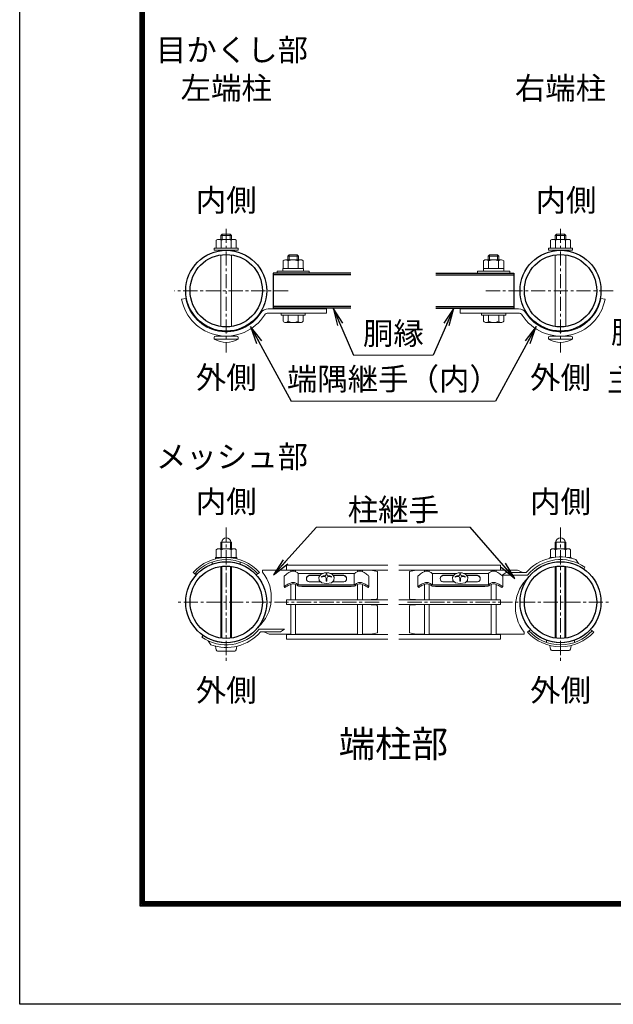
# Model space of a CAD drawing. Units: millimetres. Extents: x 1307 to 9707, y 1074 to 7014.
# Drawn here: x 1307 to 2638, y 1074 to 3282 of the extents above; entities that cross this region are included whole.
import ezdxf
from ezdxf.enums import TextEntityAlignment as Align

# ---------------------------------------------------------------- set-up
doc = ezdxf.new("R2010")
doc.units = ezdxf.units.MM
doc.linetypes.add('CENTER', pattern=[50.8, 31.75, -6.35, 6.35, -6.35])
for name, color, linetype, lineweight in [('D-BMK', 2, 'CENTER', 13), ('D-STR-TXT', 7, 'Continuous', 13), ('D-STR2', 7, 'Continuous', 13), ('D-STR3', 3, 'Continuous', 13)]:
    doc.layers.add(name, color=color, linetype=linetype, lineweight=lineweight)
for name, color, linetype in [('D-STR1', 1, 'Continuous'), ('D-TTL', 2, 'Continuous'), ('D-TTL-TXT', 7, 'Continuous')]:
    doc.layers.add(name, color=color, linetype=linetype)
doc.styles.add('XT', font='txt.shx', dxfattribs={"width": 0.9, "bigfont": 'bigfont'})
doc.styles.add('ゴシック', font='txt')
doc.dimstyles.new('ISO1', dxfattribs={"dimscale": 20, "dimtxt": 4, "dimasz": 3, "dimexe": 2, "dimexo": 2, "dimgap": 0.5, "dimtad": 1, "dimdec": 0, "dimdsep": 46, "dimtxsty": 'XT', "dimblk": 'DARROWS', "dimcen": -1, "dimclrd": 2, "dimclre": 1, "dimclrt": 3, "dimadec": 0, "dimazin": 0, "dimtfac": 1, "dimtdec": 0, "dimtix": 1, "dimtmove": 2, "dimatfit": 3, "dimldrblk": 'DARROWS', "dimfxl": 1, "dimtvp": 0.875, "dimtolj": 1, "dimarcsym": 0})

# ---------------------------------------------------------------- blocks, each defined once
blk = doc.blocks.new('DARROWS')
at = {"color": 0}
for p, q in [((0, 0), (-1, 0.167)), ((-1, -0.167), (0, 0)), ((0, 0), (-0.999, 0))]:
    blk.add_line(p, q, dxfattribs=at)

msp = doc.modelspace()

# ---------------------------------------------------------------- linework, layer by layer
at = {"layer": 'D-BMK'}
for p, q in [((1770.172, 2812.834), (1770.172, 2535.328)), ((2520.012, 2812.834), (2520.012, 2535.328)), ((1908.925, 2674.081), (1653.92, 2674.081)), ((2638.265, 2674.081), (2346.76, 2674.081)), ((1770.172, 2142.816), (1770.172, 1838.504)), ((2520.012, 2142.816), (2520.012, 1838.504)), ((2113.072, 1975.664), (1655.872, 1975.664)), ((2177.112, 1975.664), (2634.312, 1975.664))]:
    msp.add_line(p, q, dxfattribs=at)
at = {"layer": 'D-STR-TXT'}
msp.add_line((2374.026, 2426.104), (1916.158, 2426.104), dxfattribs=at)
for points in [[(2055.966, 2529.39), (2234.218, 2529.39)], [(1972.592, 2143.655), (2317.592, 2143.655)]]:
    msp.add_lwpolyline(points, dxfattribs=at)
at = {"layer": 'D-STR1'}
for p, q in [((1875.172, 2713.081), (1875.172, 2635.081)), ((2049.61, 2709.481), (1875.172, 2709.481)), ((2240.575, 2709.481), (2415.012, 2709.481)), ((2415.012, 2713.081), (2415.012, 2635.081)), ((2049.61, 2638.681), (1875.172, 2638.681)), ((2240.575, 2638.681), (2415.012, 2638.681))]:
    msp.add_line(p, q, dxfattribs=at)
for points in [[(2049.61, 2713.081), (1875.172, 2713.081)], [(2240.575, 2713.081), (2415.012, 2713.081)], [(2049.61, 2635.081), (1875.172, 2635.081)], [(2240.575, 2635.081), (2415.012, 2635.081)]]:
    msp.add_lwpolyline(points, dxfattribs=at)
for centre, radius in [((1770.172, 2674.081), 90.75), ((2520.012, 2674.081), 90.75), ((1770.172, 2674.081), 81.15), ((2520.012, 2674.081), 81.15), ((1770.172, 1975.664), 90.75), ((1770.172, 1975.664), 81.15), ((2520.012, 1975.664), 90.75), ((2520.012, 1975.664), 81.15)]:
    msp.add_circle(centre, radius, dxfattribs=at)
at = {"layer": 'D-STR2'}
for p, q in [((2132.772, 2058.486), (1905.172, 2058.486)), ((1905.172, 2058.486), (1905.172, 2047.686)), ((2157.412, 2058.486), (2385.012, 2058.486)), ((2385.012, 2058.486), (2385.012, 2047.686)), ((2132.772, 2047.686), (1905.172, 2047.686)), ((1914.772, 2044.352), (1914.772, 2047.686)), ((1925.572, 2044.331), (1925.572, 2047.686)), ((2064.772, 2044.331), (2064.772, 2047.686)), ((2075.572, 2044.352), (2075.572, 2047.686)), ((2157.412, 2047.686), (2385.012, 2047.686)), ((2214.612, 2044.352), (2214.612, 2047.686)), ((2225.412, 2044.331), (2225.412, 2047.686)), ((2364.612, 2044.331), (2364.612, 2047.686)), ((2375.412, 2044.352), (2375.412, 2047.686)), ((1914.772, 1981.064), (1914.772, 2015.716)), ((1925.572, 1981.064), (1925.572, 2015.693)), ((2064.772, 1981.064), (2064.772, 2015.693)), ((2075.572, 1981.064), (2075.572, 2015.715)), ((2214.612, 1981.064), (2214.612, 2015.715)), ((2225.412, 1981.064), (2225.412, 2015.693)), ((2364.612, 1981.064), (2364.612, 2015.693)), ((2375.412, 1981.064), (2375.412, 2015.716)), ((2132.772, 1981.064), (1905.172, 1981.064)), ((1905.172, 1981.064), (1905.172, 1970.264)), ((2132.772, 1970.264), (1905.172, 1970.264)), ((1914.772, 1903.641), (1914.772, 1970.264)), ((1925.572, 1903.641), (1925.572, 1970.264)), ((2064.772, 1903.641), (2064.772, 1970.264)), ((2075.572, 1903.641), (2075.572, 1970.264)), ((2157.412, 1981.064), (2385.012, 1981.064)), ((2157.412, 1970.264), (2385.012, 1970.264)), ((2214.612, 1903.641), (2214.612, 1970.264)), ((2225.412, 1903.641), (2225.412, 1970.264)), ((2364.612, 1903.641), (2364.612, 1970.264)), ((2375.412, 1903.641), (2375.412, 1970.264)), ((2385.012, 1981.064), (2385.012, 1970.264)), ((2132.772, 1903.641), (1905.172, 1903.641)), ((1905.172, 1903.641), (1905.172, 1892.841)), ((2157.412, 1903.641), (2385.012, 1903.641)), ((2385.012, 1903.641), (2385.012, 1892.841)), ((2132.772, 1892.841), (1905.172, 1892.841)), ((2157.412, 1892.841), (2385.012, 1892.841))]:
    msp.add_line(p, q, dxfattribs=at)
at = {"layer": 'D-STR3'}
for p, q in [((1747.672, 2769.631), (1747.672, 2787.031)), ((1787.506, 2789.131), (1752.871, 2789.131)), ((1758.172, 2797.891), (1761.412, 2801.131)), ((1758.172, 2797.891), (1782.172, 2797.891)), ((1758.172, 2797.891), (1758.172, 2789.131)), ((1758.922, 2769.631), (1758.922, 2787.031)), ((1761.412, 2789.131), (1761.412, 2801.131)), ((1761.412, 2801.131), (1778.932, 2801.131)), ((1778.932, 2789.131), (1778.932, 2801.131)), ((1782.172, 2797.891), (1778.932, 2801.131)), ((1781.422, 2769.631), (1781.422, 2787.031)), ((1782.172, 2797.891), (1782.172, 2789.131)), ((1792.672, 2769.631), (1792.672, 2787.031)), ((2497.512, 2769.631), (2497.512, 2787.031)), ((2502.678, 2789.131), (2537.314, 2789.131)), ((2508.012, 2797.891), (2511.252, 2801.131)), ((2532.012, 2797.891), (2508.012, 2797.891)), ((2508.012, 2797.891), (2508.012, 2789.131)), ((2508.762, 2769.631), (2508.762, 2787.031)), ((2511.252, 2789.131), (2511.252, 2801.131)), ((2528.772, 2801.131), (2511.252, 2801.131)), ((2528.772, 2789.131), (2528.772, 2801.131)), ((2532.012, 2797.891), (2528.772, 2801.131)), ((2531.262, 2769.631), (2531.262, 2787.031)), ((2532.012, 2797.891), (2532.012, 2789.131)), ((2542.512, 2769.631), (2542.512, 2787.031)), ((1743.172, 2769.631), (1797.172, 2769.631)), ((1743.172, 2769.631), (1743.172, 2764.831)), ((1797.172, 2764.831), (1743.172, 2764.831)), ((1747.072, 2769.631), (1793.272, 2769.631)), ((1792.672, 2769.631), (1747.672, 2769.631)), ((1797.172, 2769.631), (1797.172, 2764.831)), ((2547.012, 2769.631), (2493.012, 2769.631)), ((2493.012, 2769.631), (2493.012, 2764.831)), ((2493.012, 2764.831), (2547.012, 2764.831)), ((2543.112, 2769.631), (2496.912, 2769.631)), ((2497.512, 2769.631), (2542.512, 2769.631)), ((2547.012, 2769.631), (2547.012, 2764.831)), ((1758.172, 2754.339), (1758.172, 2593.823)), ((1782.172, 2754.339), (1782.172, 2593.823)), ((1897.672, 2723.881), (1897.672, 2741.281)), ((1937.506, 2743.381), (1902.871, 2743.381)), ((1908.172, 2751.181), (1911.172, 2754.181)), ((1908.172, 2743.381), (1908.172, 2751.181)), ((1932.172, 2751.181), (1908.172, 2751.181)), ((1908.922, 2723.881), (1908.922, 2741.281)), ((1929.172, 2754.181), (1911.172, 2754.181)), ((1911.172, 2743.381), (1911.172, 2754.181)), ((1929.172, 2743.381), (1929.172, 2754.181)), ((1932.172, 2751.181), (1929.172, 2754.181)), ((1931.422, 2723.881), (1931.422, 2741.281)), ((1932.172, 2743.381), (1932.172, 2751.181)), ((1942.672, 2723.881), (1942.672, 2741.281)), ((2347.512, 2723.881), (2347.512, 2741.281)), ((2352.678, 2743.381), (2387.314, 2743.381)), ((2358.012, 2751.181), (2361.012, 2754.181)), ((2358.012, 2743.381), (2358.012, 2751.181)), ((2358.012, 2751.181), (2382.012, 2751.181)), ((2358.762, 2723.881), (2358.762, 2741.281)), ((2361.012, 2743.381), (2361.012, 2754.181)), ((2361.012, 2754.181), (2379.012, 2754.181)), ((2382.012, 2751.181), (2379.012, 2754.181)), ((2379.012, 2743.381), (2379.012, 2754.181)), ((2381.262, 2723.881), (2381.262, 2741.281)), ((2382.012, 2743.381), (2382.012, 2751.181)), ((2392.512, 2723.881), (2392.512, 2741.281)), ((2508.012, 2754.339), (2508.012, 2593.823)), ((2532.012, 2754.339), (2532.012, 2593.823)), ((1884.172, 2717.881), (1956.172, 2717.881)), ((1884.172, 2713.081), (1884.172, 2717.881)), ((1884.172, 2713.081), (1884.172, 2717.881)), ((1897.072, 2723.881), (1943.272, 2723.881)), ((1897.072, 2717.881), (1897.072, 2723.881)), ((1942.672, 2723.881), (1897.672, 2723.881)), ((1943.272, 2717.881), (1943.272, 2723.881)), ((1956.172, 2713.081), (1956.172, 2717.881)), ((1956.172, 2713.081), (1956.172, 2717.881)), ((2334.012, 2717.881), (2406.012, 2717.881)), ((2334.012, 2713.081), (2334.012, 2717.881)), ((2334.012, 2713.081), (2334.012, 2717.881)), ((2393.112, 2723.881), (2346.912, 2723.881)), ((2346.912, 2717.881), (2346.912, 2723.881)), ((2347.512, 2723.881), (2392.512, 2723.881)), ((2393.112, 2717.881), (2393.112, 2723.881)), ((2406.012, 2713.081), (2406.012, 2717.881)), ((2406.012, 2713.081), (2406.012, 2717.881)), ((1884.172, 2713.081), (1956.172, 2713.081)), ((2334.012, 2713.081), (2406.012, 2713.081)), ((1864.284, 2633.581), (1995.172, 2633.581)), ((1897.672, 2633.581), (1897.672, 2635.081)), ((1942.672, 2633.581), (1897.672, 2633.581)), ((1908.922, 2633.581), (1908.922, 2635.081)), ((1931.422, 2633.581), (1931.422, 2635.081)), ((1942.672, 2633.581), (1942.672, 2635.081)), ((1995.172, 2623.981), (1995.172, 2633.581)), ((2295.012, 2623.981), (2295.012, 2633.581)), ((2425.901, 2633.581), (2295.012, 2633.581)), ((2347.512, 2633.581), (2347.512, 2635.081)), ((2347.512, 2633.581), (2392.512, 2633.581)), ((2358.762, 2633.581), (2358.762, 2635.081)), ((2381.262, 2633.581), (2381.262, 2635.081)), ((2392.512, 2633.581), (2392.512, 2635.081)), ((1864.284, 2623.981), (1995.172, 2623.981)), ((1947.172, 2623.981), (1893.172, 2623.981)), ((1893.172, 2623.981), (1893.172, 2619.181)), ((1947.172, 2619.181), (1893.172, 2619.181)), ((1897.672, 2605.921), (1897.672, 2619.181)), ((1942.672, 2619.181), (1897.672, 2619.181)), ((1908.897, 2605.921), (1908.897, 2619.181)), ((1931.447, 2605.921), (1931.447, 2619.181)), ((1942.672, 2605.921), (1942.672, 2619.181)), ((1947.172, 2623.981), (1947.172, 2619.181)), ((2425.901, 2623.981), (2295.012, 2623.981)), ((2343.012, 2623.981), (2397.012, 2623.981)), ((2343.012, 2623.981), (2343.012, 2619.181)), ((2343.012, 2619.181), (2397.012, 2619.181)), ((2347.512, 2605.921), (2347.512, 2619.181)), ((2347.512, 2619.181), (2392.512, 2619.181)), ((2358.737, 2605.921), (2358.737, 2619.181)), ((2381.287, 2605.921), (2381.287, 2619.181)), ((2392.512, 2605.921), (2392.512, 2619.181)), ((2397.012, 2623.981), (2397.012, 2619.181)), ((1937.06, 2602.681), (1903.285, 2602.681)), ((2353.125, 2602.681), (2386.9, 2602.681)), ((1743.172, 2565.631), (1743.172, 2568.931)), ((1743.172, 2565.631), (1797.172, 2565.631)), ((1746.172, 2572.231), (1794.172, 2572.231)), ((1746.472, 2572.231), (1793.872, 2572.231)), ((1797.172, 2565.631), (1797.172, 2568.931)), ((2493.012, 2565.631), (2493.012, 2568.931)), ((2547.012, 2565.631), (2493.012, 2565.631)), ((2544.012, 2572.231), (2496.012, 2572.231)), ((2543.712, 2572.231), (2496.312, 2572.231)), ((2547.012, 2565.631), (2547.012, 2568.931)), ((1758.17, 2095.523), (1758.167, 2109.917)), ((1782.167, 2109.917), (1758.167, 2109.917)), ((1760.201, 2095.523), (1760.198, 2109.917)), ((1780.139, 2095.523), (1780.136, 2109.917)), ((1782.17, 2095.523), (1782.167, 2109.917)), ((2508.011, 2095.514), (2508.007, 2109.916)), ((2532.007, 2109.916), (2508.007, 2109.916)), ((2510.042, 2095.514), (2510.038, 2109.916)), ((2529.98, 2095.514), (2529.976, 2109.916)), ((2532.011, 2095.514), (2532.007, 2109.916)), ((1746.172, 2076.022), (1794.172, 2076.023)), ((1746.172, 2072.8), (1746.172, 2076.022)), ((1747.672, 2076.023), (1747.672, 2093.423)), ((1747.672, 2076.023), (1792.672, 2076.023)), ((1752.838, 2095.523), (1787.474, 2095.523)), ((1758.922, 2076.023), (1758.922, 2093.423)), ((1781.422, 2076.023), (1781.422, 2093.423)), ((1792.672, 2076.023), (1792.672, 2093.423)), ((1794.172, 2072.8), (1794.172, 2076.023)), ((2496.012, 2074.337), (2496.012, 2076.014)), ((2496.012, 2076.014), (2504.447, 2076.014)), ((2497.512, 2076.014), (2497.512, 2093.414)), ((2497.512, 2076.014), (2504.448, 2076.014)), ((2502.678, 2095.514), (2537.314, 2095.514)), ((2508.762, 2076.589), (2508.762, 2093.414)), ((2531.262, 2076.589), (2531.262, 2093.414)), ((2535.575, 2076.014), (2544.012, 2076.014)), ((2535.576, 2076.014), (2542.512, 2076.014)), ((2542.512, 2076.014), (2542.512, 2093.414)), ((2544.012, 2074.337), (2544.012, 2076.014)), ((1738.636, 2065.912), (1738.699, 2060.781)), ((1758.067, 1895.422), (1758.067, 2055.906)), ((1760.098, 1895.142), (1760.098, 2056.186)), ((1780.036, 1895.115), (1780.036, 2056.212)), ((1782.067, 1895.39), (1782.067, 2055.937)), ((1801.641, 2065.933), (1801.704, 2060.753)), ((2507.907, 1895.422), (2507.907, 2055.906)), ((2509.938, 1895.142), (2509.938, 2056.186)), ((2529.876, 1895.115), (2529.876, 2056.212)), ((2531.907, 1895.39), (2531.907, 2055.937)), ((2560.394, 2062.261), (2554.604, 2071.141)), ((2572.064, 2050.002), (2574.818, 2053.934)), ((1695.796, 2042.556), (1703.062, 2036.752)), ((1844.549, 2042.556), (1837.282, 2036.752)), ((1851.825, 2042.864), (1851.825, 2047.664)), ((1914.772, 2047.664), (1851.825, 2047.664)), ((1899.923, 2034.055), (1899.922, 2010.864)), ((2064.772, 2047.664), (1925.572, 2047.664)), ((1931.798, 2015.097), (1931.798, 2040.111)), ((1987.633, 2040.159), (1932.322, 2040.159)), ((1980.965, 2035.976), (1956.133, 2035.976)), ((1980.49, 2035.297), (1956.133, 2035.297)), ((1982.206, 2037.748), (1977.858, 2031.537)), ((1977.858, 2031.537), (1978.659, 2024.601)), ((1990.413, 2041.394), (1982.206, 2037.748)), ((1983.921, 2033.357), (1983.921, 2031.857)), ((2000.049, 2041.394), (1990.413, 2041.394)), ((1994.319, 2039.447), (1994.319, 2037.795)), ((1996.025, 2039.447), (1994.319, 2039.447)), ((1996.025, 2039.447), (1994.319, 2039.447)), ((1996.025, 2039.447), (1996.025, 2037.795)), ((2008.256, 2037.748), (2000.049, 2041.394)), ((2057.958, 2040.111), (2002.937, 2040.111)), ((2006.424, 2033.357), (2006.424, 2031.857)), ((2012.604, 2031.537), (2008.256, 2037.748)), ((2034.21, 2035.976), (2009.497, 2035.976)), ((2034.21, 2035.297), (2009.972, 2035.297)), ((2011.803, 2024.601), (2012.604, 2031.537)), ((2057.37, 2014.655), (2057.369, 2040.111)), ((2094.172, 2047.664), (2075.572, 2047.664)), ((2090.42, 2034.055), (2090.421, 2010.864)), ((2109.172, 2044.664), (2094.172, 2047.664)), ((2109.172, 1984.664), (2109.172, 2044.664)), ((2196.012, 2047.664), (2181.012, 2044.664)), ((2181.012, 2044.664), (2181.012, 1984.664)), ((2196.012, 2047.664), (2214.612, 2047.664)), ((2199.764, 2034.055), (2199.764, 2010.864)), ((2225.412, 2047.664), (2364.612, 2047.664)), ((2232.227, 2040.111), (2287.248, 2040.111)), ((2232.815, 2014.655), (2232.815, 2040.111)), ((2255.975, 2035.976), (2280.688, 2035.976)), ((2255.975, 2035.297), (2280.213, 2035.297)), ((2277.581, 2031.537), (2281.928, 2037.748)), ((2278.381, 2024.601), (2277.581, 2031.537)), ((2281.928, 2037.748), (2290.136, 2041.394)), ((2283.761, 2033.357), (2283.761, 2031.857)), ((2290.136, 2041.394), (2299.771, 2041.394)), ((2294.159, 2039.447), (2294.159, 2037.795)), ((2294.159, 2039.447), (2295.865, 2039.447)), ((2294.159, 2039.447), (2295.865, 2039.447)), ((2295.865, 2039.447), (2295.865, 2037.795)), ((2299.771, 2041.394), (2307.979, 2037.748)), ((2302.552, 2040.159), (2357.862, 2040.159)), ((2306.264, 2033.357), (2306.264, 2031.857)), ((2307.979, 2037.748), (2312.327, 2031.537)), ((2309.219, 2035.976), (2334.051, 2035.976)), ((2309.695, 2035.297), (2334.051, 2035.297)), ((2312.327, 2031.537), (2311.526, 2024.601)), ((2358.387, 2015.097), (2358.386, 2040.111)), ((2375.412, 2047.664), (2423.632, 2047.664)), ((2389.244, 2036.186), (2398.244, 2042.186)), ((2446.075, 2036.186), (2389.244, 2036.186)), ((2390.262, 2034.055), (2390.262, 2010.864)), ((2443.285, 2042.186), (2398.244, 2042.186)), ((2435.378, 2042.186), (2423.632, 2047.664)), ((1899.922, 2010.864), (1902.004, 2008.6)), ((1932.386, 2014.656), (2057.951, 2014.655)), ((1932.549, 2011.262), (2057.794, 2011.261)), ((1939.753, 2010.625), (1939.753, 2011.262)), ((2050.59, 2010.625), (1939.753, 2010.625)), ((1982.199, 2021.127), (1956.133, 2021.127)), ((1978.659, 2024.601), (1984.371, 2018.996)), ((1984.371, 2018.996), (1995.231, 2017.958)), ((1994.319, 2028.779), (1994.319, 2022.71)), ((1996.025, 2022.71), (1994.319, 2022.71)), ((1995.231, 2017.958), (2006.092, 2018.996)), ((1996.025, 2028.779), (1996.025, 2022.71)), ((2006.092, 2018.996), (2011.803, 2024.601)), ((2034.21, 2021.127), (2008.263, 2021.127)), ((2050.59, 2010.625), (2050.59, 2011.261)), ((2090.421, 2010.864), (2088.339, 2008.6)), ((2199.764, 2010.864), (2201.845, 2008.6)), ((2357.799, 2014.656), (2232.234, 2014.655)), ((2357.636, 2011.262), (2232.391, 2011.261)), ((2239.595, 2010.625), (2239.595, 2011.261)), ((2239.595, 2010.625), (2350.432, 2010.625)), ((2255.975, 2021.127), (2281.921, 2021.127)), ((2284.093, 2018.996), (2278.381, 2024.601)), ((2294.954, 2017.958), (2284.093, 2018.996)), ((2294.159, 2028.779), (2294.159, 2022.71)), ((2294.159, 2022.71), (2295.865, 2022.71)), ((2305.814, 2018.996), (2294.954, 2017.958)), ((2295.865, 2028.779), (2295.865, 2022.71)), ((2311.526, 2024.601), (2305.814, 2018.996)), ((2307.986, 2021.127), (2334.051, 2021.127)), ((2350.432, 2010.625), (2350.432, 2011.262)), ((2390.262, 2010.864), (2388.181, 2008.6)), ((2106.172, 1981.664), (2097.172, 1981.664)), ((2106.172, 1969.664), (2097.172, 1969.664)), ((2109.172, 1906.664), (2109.172, 1966.664)), ((2181.012, 1966.664), (2181.012, 1906.664)), ((2184.012, 1981.664), (2193.012, 1981.664)), ((2184.012, 1969.664), (2193.012, 1969.664)), ((1718.12, 1901.326), (1715.367, 1897.394)), ((1844.11, 1915.141), (1900.94, 1915.141)), ((1846.9, 1909.141), (1891.94, 1909.141)), ((1854.807, 1909.141), (1866.553, 1903.664)), ((1914.772, 1903.664), (1866.553, 1903.664)), ((1900.94, 1915.141), (1891.94, 1909.141)), ((2064.772, 1903.664), (1925.572, 1903.664)), ((2094.172, 1903.664), (2075.572, 1903.664)), ((2094.172, 1903.664), (2109.172, 1906.664)), ((2181.012, 1906.664), (2196.012, 1903.664)), ((2196.012, 1903.664), (2214.612, 1903.664)), ((2225.412, 1903.664), (2364.612, 1903.664)), ((2375.412, 1903.664), (2438.359, 1903.664)), ((2438.359, 1908.464), (2438.359, 1903.664)), ((2445.636, 1908.771), (2452.902, 1914.575)), ((2594.389, 1908.771), (2587.122, 1914.575)), ((1729.791, 1889.066), (1735.581, 1880.187)), ((2488.544, 1885.394), (2488.481, 1890.574)), ((2551.548, 1885.416), (2551.486, 1890.546)), ((1750.672, 1865.714), (1789.672, 1865.714)), ((2500.512, 1867.204), (2539.512, 1867.204))]:
    msp.add_line(p, q, dxfattribs=at)
for points in [[(1679.604, 2656.547), (1670.179, 2654.722)], [(2610.581, 2656.547), (2620.006, 2654.722)]]:
    msp.add_lwpolyline(points, dxfattribs=at)
for centre, radius, start, end in [((1753.297, 2780.591), 8.551, 48.865046, 131.134954), ((1770.172, 2757.947), 31.184, 68.852953, 111.147047), ((1787.047, 2780.598), 8.546, 48.834914, 131.165086), ((2503.137, 2780.598), 8.546, 48.834914, 131.165086), ((2520.012, 2757.947), 31.184, 68.852953, 111.147047), ((2536.887, 2780.591), 8.551, 48.865046, 131.134954), ((1903.297, 2734.841), 8.551, 48.865046, 131.134954), ((1920.172, 2712.197), 31.184, 68.852953, 111.147047), ((1937.047, 2734.848), 8.546, 48.834914, 131.165086), ((2353.137, 2734.848), 8.546, 48.834914, 131.165086), ((2370.012, 2712.197), 31.184, 68.852953, 111.147047), ((2386.887, 2734.841), 8.551, 48.865046, 131.134954), ((1770.172, 2674.081), 101.85, 190.95712, 327.610894), ((1770.172, 2674.081), 92.25, 190.95712, 327.610894), ((2520.012, 2674.081), 101.85, 212.389106, 349.04288), ((2520.012, 2674.081), 92.25, 212.389106, 349.04288), ((1864.284, 2614.381), 19.2, 90, 147.610894), ((2425.901, 2614.381), 19.2, 32.389106, 90), ((1864.284, 2614.381), 9.6, 90, 147.610894), ((1903.285, 2609.162), 6.481, 210, 330), ((1920.172, 2623.917), 21.236, 237.93138, 302.06862), ((1937.06, 2609.162), 6.481, 210, 330), ((2353.125, 2609.162), 6.481, 210, 330), ((2370.012, 2623.917), 21.236, 237.93138, 302.06862), ((2386.9, 2609.162), 6.481, 210, 330), ((2425.901, 2614.381), 9.6, 32.389106, 90), ((1746.472, 2568.931), 3.3, 90, 180), ((1770.172, 2608.462), 50.631, 237.773164, 302.226836), ((1793.872, 2568.931), 3.3, 0, 90), ((2496.312, 2568.931), 3.3, 90, 180), ((2520.012, 2608.462), 50.631, 237.773164, 302.226836), ((2543.712, 2568.931), 3.3, 0, 90), ((1770.167, 2109.917), 10.2, 0, 180), ((2520.007, 2109.916), 10.2, 0, 180), ((1770.172, 1975.745), 99.978, 41.932679, 138.067321), ((1753.297, 2086.989), 8.546, 48.834914, 131.165086), ((1770.172, 2064.339), 31.184, 68.852953, 111.147047), ((1787.047, 2086.983), 8.551, 48.865046, 131.134954), ((2520.012, 1975.664), 101.55, 70.084584, 139.07477), ((2503.137, 2086.981), 8.546, 48.834914, 131.165086), ((2520.012, 2064.33), 31.184, 68.852953, 111.147047), ((2536.887, 2086.974), 8.551, 48.865046, 131.134954), ((1770.172, 1976.171), 95.051, 41.903879, 138.096121), ((1770.172, 1975.695), 90.729, 42.318221, 137.703773), ((2520.012, 1975.664), 95.55, 55, 140.697535), ((1780.562, 1986.676), 90.75, 311.880871, 38.254184), ((1957.752, 2028.552), 7.599, 102.294317, 257.705683), ((1958.473, 2027.333), 8.301, 106.368174, 176.556175), ((1994.93, 2002.231), 33.016, 95.322153, 109.478365), ((1994.93, 2000.731), 33.016, 100.334675, 109.478365), ((1989.815, 2028.779), 4.504, 0.000294, 100.334675), ((1991.617, 2037.795), 2.703, 275.322153, 0.000307), ((1998.728, 2037.795), 2.703, 180.000039, 264.678193), ((2000.53, 2028.779), 4.504, 79.665671, 180.000052), ((1995.415, 2002.231), 33.016, 70.521981, 84.678193), ((1995.415, 2000.731), 33.016, 70.521981, 79.665671), ((2032.592, 2028.552), 7.599, 282.294317, 77.705683), ((2031.87, 2027.333), 8.301, 3.443825, 73.631826), ((2257.593, 2028.552), 7.599, 102.294317, 257.705683), ((2258.314, 2027.333), 8.301, 106.368174, 176.556175), ((2294.77, 2002.231), 33.016, 95.321807, 109.478019), ((2294.77, 2000.731), 33.016, 100.334329, 109.478019), ((2289.655, 2028.779), 4.504, 359.999948, 100.334329), ((2291.457, 2037.795), 2.703, 275.321807, 359.999961), ((2298.568, 2037.795), 2.703, 179.999693, 264.677847), ((2300.37, 2028.779), 4.504, 79.665325, 179.999706), ((2295.255, 2002.231), 33.016, 70.521635, 84.677847), ((2295.255, 2000.731), 33.016, 70.521635, 79.665325), ((2332.433, 2028.552), 7.599, 282.294317, 77.705683), ((2331.712, 2027.333), 8.301, 3.443825, 73.631826), ((2509.623, 1964.652), 90.75, 131.880871, 218.254184), ((2097.172, 1978.664), 3, 90, 126.869898), ((2097.172, 1972.664), 3, 233.130102, 270), ((2106.172, 1984.664), 3, 270, 0), ((2106.172, 1966.664), 3, 0, 90), ((2184.012, 1984.664), 3, 180, 270), ((2184.012, 1966.664), 3, 90, 180), ((2193.012, 1978.664), 3, 53.130102, 90), ((2193.012, 1972.664), 3, 270, 306.869898), ((1770.172, 1975.664), 95.55, 235, 320.697535), ((1770.172, 1975.664), 90.75, 235, 322.448185), ((1770.172, 1975.664), 101.55, 250.084584, 319.07477), ((2520.012, 1975.582), 99.978, 221.932679, 318.067321), ((2520.012, 1975.156), 95.051, 221.903879, 318.096121), ((2520.012, 1975.632), 90.729, 222.318221, 317.703773)]:
    msp.add_arc(centre, radius, start, end, dxfattribs=at)
for centre, start_param in [((1750.672, 1880.114), 1.75560439), ((2500.512, 1881.604), 1.78796497)]:
    msp.add_ellipse(centre, major_axis=(0, 14.4), ratio=0.3125, start_param=start_param, end_param=3.14159265, dxfattribs=at)
at = {"layer": 'D-STR3', "extrusion": (0, 0, -1)}
for centre, start_param in [((1789.672, 1880.114), 1.75560439), ((2539.512, 1881.604), 1.78796497)]:
    msp.add_ellipse(centre, major_axis=(0, 14.4), ratio=0.3125, start_param=start_param, end_param=3.14159265, dxfattribs=at)
at = {"layer": 'D-STR3'}
for points, knots in [([(1899.922, 2034.056), (1900.87, 2034.944), (1902.879, 2036.828), (1906.439, 2039.435), (1910.159, 2041.992), (1913.77, 2043.984), (1917.049, 2045.289), (1919.142, 2045.515), (1920.172, 2045.627)], [0, 0, 0, 0, 3.89458393, 8.25337946, 13.21929833, 17.42452164, 20.61953977, 23.71337543, 23.71337543, 23.71337543, 23.71337543]), ([(1932.322, 2040.159), (1930.3, 2041.683), (1928.503, 2042.768), (1926.563, 2043.963), (1923.77, 2045.08), (1921.321, 2045.663), (1920.172, 2045.627)], [14.4986946, 14.4986946, 14.4986946, 14.4986946, 15.61937124, 23.90886724, 29.58811643, 35.31595991, 35.31595991, 35.31595991, 35.31595991]), ([(2057.957, 2040.111), (2060.039, 2041.68), (2061.839, 2042.767), (2063.78, 2043.963), (2066.573, 2045.08), (2069.023, 2045.663), (2070.171, 2045.627)], [14.48709438, 14.48709438, 14.48709438, 14.48709438, 15.61937124, 23.90886724, 29.58811643, 35.31595991, 35.31595991, 35.31595991, 35.31595991]), ([(2090.421, 2034.056), (2089.473, 2034.944), (2087.464, 2036.828), (2083.904, 2039.434), (2080.185, 2041.992), (2076.573, 2043.984), (2073.294, 2045.289), (2071.201, 2045.515), (2070.171, 2045.627)], [0, 0, 0, 0, 3.89458393, 8.25337946, 13.21929833, 17.42452164, 20.61953977, 23.71337543, 23.71337543, 23.71337543, 23.71337543]), ([(2199.764, 2034.056), (2200.712, 2034.944), (2202.721, 2036.828), (2206.281, 2039.434), (2210, 2041.992), (2213.611, 2043.984), (2216.891, 2045.289), (2218.984, 2045.515), (2220.013, 2045.627)], [0, 0, 0, 0, 3.89458393, 8.25337946, 13.21929833, 17.42452164, 20.61953977, 23.71337543, 23.71337543, 23.71337543, 23.71337543]), ([(2232.227, 2040.111), (2230.145, 2041.68), (2228.346, 2042.767), (2226.404, 2043.963), (2223.611, 2045.08), (2221.162, 2045.663), (2220.013, 2045.627)], [14.48709438, 14.48709438, 14.48709438, 14.48709438, 15.61937124, 23.90886724, 29.58811643, 35.31595991, 35.31595991, 35.31595991, 35.31595991]), ([(2357.862, 2040.159), (2359.885, 2041.683), (2361.682, 2042.768), (2363.622, 2043.963), (2366.415, 2045.08), (2368.864, 2045.663), (2370.013, 2045.627)], [14.4986946, 14.4986946, 14.4986946, 14.4986946, 15.61937124, 23.90886724, 29.58811643, 35.31595991, 35.31595991, 35.31595991, 35.31595991]), ([(2390.262, 2034.056), (2389.314, 2034.944), (2387.306, 2036.828), (2383.745, 2039.435), (2380.026, 2041.992), (2376.415, 2043.984), (2373.135, 2045.289), (2371.042, 2045.515), (2370.013, 2045.627)], [0, 0, 0, 0, 3.89458393, 8.25337946, 13.21929833, 17.42452164, 20.61953977, 23.71337543, 23.71337543, 23.71337543, 23.71337543]), ([(1899.922, 2010.864), (1900.84, 2011.427), (1902.964, 2012.732), (1906.396, 2014.694), (1910.143, 2016.85), (1913.758, 2018.465), (1917.044, 2019.843), (1919.141, 2020.063), (1920.172, 2020.171)], [0, 0, 0, 0, 3.2302104, 7.47824045, 11.86134, 16.17922028, 19.37423841, 22.46807407, 22.46807407, 22.46807407, 22.46807407]), ([(1902.004, 2008.6), (1902.683, 2009.071), (1904.301, 2010.194), (1907.307, 2011.897), (1910.736, 2013.898), (1914.42, 2015.562), (1917.478, 2016.924), (1919.445, 2017.052), (1920.172, 2017.099)], [0, 0, 0, 0, 2.48058205, 5.90438727, 10.36002271, 14.36904746, 18.07308596, 20.24756499, 20.24756499, 20.24756499, 20.24756499]), ([(1932.386, 2014.655), (1930.304, 2016.224), (1928.504, 2017.311), (1926.563, 2018.507), (1923.77, 2019.624), (1921.321, 2020.207), (1920.172, 2020.171)], [14.48709438, 14.48709438, 14.48709438, 14.48709438, 15.61937124, 23.90886724, 29.58811643, 35.31595991, 35.31595991, 35.31595991, 35.31595991]), ([(1932.549, 2011.261), (1932.367, 2011.433), (1931.653, 2012.176), (1929.513, 2013.747), (1925.924, 2015.562), (1922.866, 2016.924), (1920.899, 2017.052), (1920.172, 2017.099)], [8.26095709, 8.26095709, 8.26095709, 8.26095709, 9.84070216, 17.26680404, 23.94855046, 30.12198354, 33.74613616, 33.74613616, 33.74613616, 33.74613616]), ([(2057.794, 2011.261), (2057.977, 2011.433), (2058.69, 2012.176), (2060.831, 2013.747), (2064.42, 2015.562), (2067.478, 2016.923), (2069.444, 2017.052), (2070.171, 2017.099)], [8.26095709, 8.26095709, 8.26095709, 8.26095709, 9.84070216, 17.26680404, 23.94855046, 30.12198354, 33.74613616, 33.74613616, 33.74613616, 33.74613616]), ([(2057.957, 2014.655), (2060.039, 2016.224), (2061.839, 2017.311), (2063.78, 2018.507), (2066.573, 2019.624), (2069.023, 2020.207), (2070.171, 2020.171)], [14.48709438, 14.48709438, 14.48709438, 14.48709438, 15.61937124, 23.90886724, 29.58811643, 35.31595991, 35.31595991, 35.31595991, 35.31595991]), ([(2090.421, 2010.864), (2089.503, 2011.427), (2087.379, 2012.732), (2083.947, 2014.694), (2080.2, 2016.85), (2076.585, 2018.465), (2073.299, 2019.843), (2071.203, 2020.063), (2070.171, 2020.171)], [0, 0, 0, 0, 3.2302104, 7.47824045, 11.86134, 16.17922028, 19.37423841, 22.46807407, 22.46807407, 22.46807407, 22.46807407]), ([(2088.339, 2008.6), (2087.66, 2009.071), (2086.042, 2010.194), (2083.037, 2011.897), (2079.607, 2013.898), (2075.923, 2015.562), (2072.865, 2016.923), (2070.899, 2017.052), (2070.171, 2017.099)], [0, 0, 0, 0, 2.48058205, 5.90438727, 10.36002271, 14.36904746, 18.07308596, 20.24756499, 20.24756499, 20.24756499, 20.24756499]), ([(2199.764, 2010.864), (2200.681, 2011.427), (2202.806, 2012.732), (2206.237, 2014.694), (2209.984, 2016.85), (2213.599, 2018.465), (2216.886, 2019.843), (2218.982, 2020.063), (2220.013, 2020.171)], [0, 0, 0, 0, 3.2302104, 7.47824045, 11.86134, 16.17922028, 19.37423841, 22.46807407, 22.46807407, 22.46807407, 22.46807407]), ([(2201.845, 2008.6), (2202.525, 2009.071), (2204.142, 2010.194), (2207.148, 2011.897), (2210.578, 2013.898), (2214.262, 2015.562), (2217.32, 2016.923), (2219.286, 2017.052), (2220.013, 2017.099)], [0, 0, 0, 0, 2.48058205, 5.90438727, 10.36002271, 14.36904746, 18.07308596, 20.24756499, 20.24756499, 20.24756499, 20.24756499]), ([(2232.227, 2014.655), (2230.145, 2016.224), (2228.346, 2017.311), (2226.404, 2018.507), (2223.611, 2019.624), (2221.162, 2020.207), (2220.013, 2020.171)], [14.48709438, 14.48709438, 14.48709438, 14.48709438, 15.61937124, 23.90886724, 29.58811643, 35.31595991, 35.31595991, 35.31595991, 35.31595991]), ([(2232.391, 2011.261), (2232.208, 2011.433), (2231.494, 2012.176), (2229.354, 2013.747), (2225.765, 2015.562), (2222.707, 2016.923), (2220.741, 2017.052), (2220.013, 2017.099)], [8.26095709, 8.26095709, 8.26095709, 8.26095709, 9.84070216, 17.26680404, 23.94855046, 30.12198354, 33.74613616, 33.74613616, 33.74613616, 33.74613616]), ([(2357.636, 2011.261), (2357.818, 2011.433), (2358.532, 2012.176), (2360.672, 2013.747), (2364.261, 2015.562), (2367.319, 2016.924), (2369.285, 2017.052), (2370.013, 2017.099)], [8.26095709, 8.26095709, 8.26095709, 8.26095709, 9.84070216, 17.26680404, 23.94855046, 30.12198354, 33.74613616, 33.74613616, 33.74613616, 33.74613616]), ([(2357.799, 2014.655), (2359.881, 2016.224), (2361.681, 2017.311), (2363.622, 2018.507), (2366.415, 2019.624), (2368.864, 2020.207), (2370.013, 2020.171)], [14.48709438, 14.48709438, 14.48709438, 14.48709438, 15.61937124, 23.90886724, 29.58811643, 35.31595991, 35.31595991, 35.31595991, 35.31595991]), ([(2390.262, 2010.864), (2389.345, 2011.427), (2387.22, 2012.732), (2383.789, 2014.694), (2380.042, 2016.85), (2376.427, 2018.465), (2373.14, 2019.843), (2371.044, 2020.063), (2370.013, 2020.171)], [0, 0, 0, 0, 3.2302104, 7.47824045, 11.86134, 16.17922028, 19.37423841, 22.46807407, 22.46807407, 22.46807407, 22.46807407]), ([(2388.181, 2008.6), (2387.501, 2009.071), (2385.884, 2010.194), (2382.878, 2011.897), (2379.448, 2013.898), (2375.764, 2015.562), (2372.706, 2016.924), (2370.74, 2017.052), (2370.013, 2017.099)], [0, 0, 0, 0, 2.48058205, 5.90438727, 10.36002271, 14.36904746, 18.07308596, 20.24756499, 20.24756499, 20.24756499, 20.24756499])]:
    msp.add_open_spline(points, degree=3, knots=knots, dxfattribs=at)
for points in [[(2049.922, 2040.111), (2049.922, 2040.111), (2049.923, 2040.111), (2049.923, 2040.111)], [(2240.262, 2040.111), (2240.262, 2040.111), (2240.262, 2040.111), (2240.262, 2040.111)]]:
    msp.add_open_spline(points, degree=3, dxfattribs=at)
at = {"layer": 'D-TTL'}
msp.add_lwpolyline([(1306.909, 7014.203), (9706.909, 7014.203), (9706.909, 1074.203), (1306.909, 1074.203)], close=True, dxfattribs=at)
at = {"layer": 'D-TTL', "color": 7}
for points in [[(1576.909, 6794.203), (9436.909, 6794.203), (9436.909, 1294.203), (1576.909, 1294.203)], [(1579.409, 6791.703), (9434.409, 6791.703), (9434.409, 1296.703), (1579.409, 1296.703)], [(1581.909, 6789.203), (9431.909, 6789.203), (9431.909, 1299.203), (1581.909, 1299.203)], [(1584.409, 6786.703), (9429.409, 6786.703), (9429.409, 1301.703), (1584.409, 1301.703)], [(1586.909, 6784.203), (9426.909, 6784.203), (9426.909, 1304.203), (1586.909, 1304.203)]]:
    msp.add_lwpolyline(points, close=True, dxfattribs=at)

# ---------------------------------------------------------------- texts
at = {"layer": 'D-STR-TXT', "style": 'ゴシック'}
for s, p in [('目かくし部', (1612.534, 3188.949)), ('内側', (2464.115, 2851.929)), ('メッシュ部', (1612.534, 2277.028))]:
    msp.add_text(s, height=50, dxfattribs=at).set_placement(p)
for s, p in [('左端柱', (1770.172, 3103.201)), ('右端柱', (2520.012, 3103.205)), ('内側', (1770.172, 2851.929)), ('外側', (1770.172, 2454.4)), ('外側', (2520.012, 2454.404)), ('内側', (1770.172, 2176.267)), ('内側', (2520.012, 2176.267)), ('柱継手', (2145.092, 2157.974)), ('外側', (1770.172, 1753.297)), ('外側', (2520.012, 1753.297))]:
    msp.add_text(s, height=50, dxfattribs=at).set_placement(p, align=Align.CENTER)
at = {"layer": 'D-STR-TXT', "char_height": 50, "style": 'ゴシック'}
for s, insert, attachment_point in [('胴縁', (2145.092, 2537.617), 8), ('胴縁', (2769.456, 2606.186), 3), ('端隅継手（内）', (2145.092, 2435.508), 8), ('主柱継手', (2897.111, 2498.923), 3)]:
    msp.add_mtext(s, dxfattribs=dict(at, insert=insert, attachment_point=attachment_point))
at = {"layer": 'D-TTL-TXT', "style": 'ゴシック'}
msp.add_text('端柱部', height=60, dxfattribs=at).set_placement((2145.092, 1628.081), align=Align.CENTER)

# ---------------------------------------------------------------- leaders
at = {"layer": 'D-STR-TXT'}
for points in [[(2009.69, 2635.081), (2055.966, 2529.39)], [(2280.495, 2635.081), (2234.218, 2529.39)], [(1824.797, 2593.711), (1916.158, 2426.104)], [(2465.388, 2593.711), (2374.026, 2426.104)], [(1876.266, 2036.73), (1972.592, 2143.655)], [(2417.89, 2028.594), (2317.592, 2143.655)]]:
    msp.add_leader(points, dimstyle='ISO1', override={"dimasz": 2, "dimclrd": 256}, dxfattribs=at)

doc.saveas('drawing.dxf')
